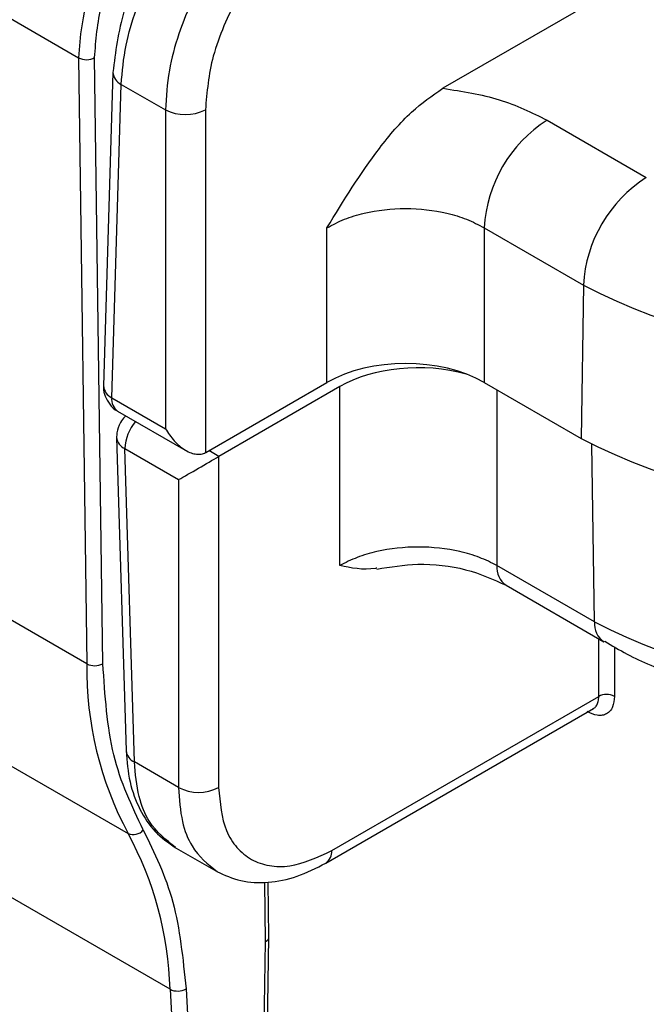
# Model space of a CAD drawing. Units: inches. Extents: x 0.3 to 10.8, y 0.2 to 8.3.
# Drawn here: x 8.4 to 8.5, y 6.4 to 6.7 of the extents above; entities that cross this region are included whole.
import ezdxf

# ---------------------------------------------------------------- set-up
doc = ezdxf.new("R2010")
doc.units = ezdxf.units.IN
doc.header["$MEASUREMENT"] = 0

msp = doc.modelspace()

# ---------------------------------------------------------------- linework, layer by layer
at = {"color": 7, "linetype": 'Continuous', "lineweight": 25}
for p, q in [((8.3640729276, 6.6837373725), (8.4210834119, 6.6508259204)), ((8.5415294692, 6.6670782167), (8.5016789079, 6.6440729774)), ((8.4210834119, 6.6508259204), (8.4229143272, 6.5166999071)), ((8.426449645, 6.5167317053), (8.4246187296, 6.6508577187)), ((8.4286843164, 6.6475969571), (8.426587785, 6.5782475426)), ((8.4284161867, 6.575596862), (8.430512718, 6.6449462765)), ((8.430512718, 6.6449462765), (8.4403008603, 6.6392957022)), ((8.4403008603, 6.6392957022), (8.4403008603, 6.5687359859)), ((8.4491383489, 6.6392957022), (8.4491383489, 6.5634537385)), ((8.5247515273, 6.6370311694), (8.5467228425, 6.6243473991)), ((8.4760409604, 6.5789834669), (8.4760409604, 6.6132037659)), ((8.5108342225, 6.6132037659), (8.5328055377, 6.6005199957)), ((8.5108342225, 6.6132037659), (8.5108342225, 6.5789834669)), ((8.5328055377, 6.6005199957), (8.5322971461, 6.5665931849)), ((8.4229143272, 6.5166999071), (8.2850285049, 6.596299698)), ((8.4492168364, 6.5634982297), (8.4760409604, 6.5789834669)), ((8.5108342225, 6.5789834669), (8.5322971461, 6.5665931849)), ((8.4788693876, 6.5780670042), (8.4521148606, 6.5626219445)), ((8.4788693876, 6.5384463971), (8.4788693876, 6.5780670042)), ((8.4284161867, 6.575596862), (8.4403008603, 6.5687359859)), ((8.4297101849, 6.5726458771), (8.4448244825, 6.5639205788)), ((8.4294858093, 6.5667867771), (8.4315823407, 6.4974373626)), ((8.4313142109, 6.5643356841), (8.4431988845, 6.5574748081)), ((8.4334107423, 6.4949862696), (8.4313142109, 6.5643356841)), ((8.4492168364, 6.5634982297), (8.449138361, 6.5634537315)), ((8.4520363731, 6.562575844), (8.4520363731, 6.4893356954)), ((8.2941430635, 6.5587448302), (8.4320288859, 6.4791450393)), ((8.4431988845, 6.5574748081), (8.4431988845, 6.4893356954)), ((8.5352931628, 6.5259593677), (8.5136626496, 6.5384463971)), ((8.5157004421, 6.5340797005), (8.5373309553, 6.5215926711)), ((8.44131475, 6.4446719769), (8.3034289276, 6.5242717678)), ((8.4771023722, 6.4753701895), (8.5361983295, 6.5094855595)), ((8.475808374, 6.4725973371), (8.5350299082, 6.5067852011)), ((8.4431988845, 6.4893356954), (8.4334107423, 6.4949862696)), ((8.4421627474, 6.4762155373), (8.4519718936, 6.4705528377)), ((8.4631926088, 6.4562530529), (8.4630272259, 6.4683683843)), ((8.4612150375, 6.3798845879), (8.4624602647, 6.4552236124)), ((8.4619469291, 6.3808637828), (8.4631925728, 6.4562279995)), ((8.44131475, 6.4446719769), (8.4451607907, 6.372310192)), ((8.4448471579, 6.4447915172), (8.4486931987, 6.3724297323))]:
    msp.add_line(p, q, dxfattribs=at)
at = {"color": 8, "linetype": 'Continuous', "lineweight": 25}
for p, q in [((8.5136626496, 6.5773506507), (8.5136626496, 6.5384463971)), ((8.4521148606, 6.5626219445), (8.449906881, 6.563896584)), ((8.5352931628, 6.5259593677), (8.534693867, 6.5652606121)), ((8.5361983295, 6.5094855595), (8.5361983295, 6.522246522)), ((8.5396776557, 6.520473052), (8.5396776557, 6.5094855595)), ((8.4624602647, 6.4552236124), (8.4622802456, 6.4684111417))]:
    msp.add_line(p, q, dxfattribs=at)
at = {"color": 7, "linetype": 'Continuous', "lineweight": 25}
for centre, radius, start, end in [((8.4823461022, 6.648464793), 0.0613081735805453, 125.1551559022, 177.7928538095), ((8.4228209044, 6.6541957065), 0.0037913504493434, 242.7239541208, 298.3067057262), ((8.4447196046, 6.6481686158), 0.0099123103178905, 243.5265228944, 296.4734771065), ((8.541115386, 6.6114950645), 0.0303293343483773, 122.6522619103, 176.7703463526), ((8.5630867011, 6.5988112942), 0.0303293343483745, 122.6522619103, 176.7703463526), ((8.5949345578, 6.720428565), 0.1350484362695479, 242.6096722366, 297.3903277634), ((8.5949345578, 6.6874829463), 0.1361535154646195, 242.6096722366, 297.3903277634), ((8.5975490736, 6.6469715191), 0.1360872485787338, 242.7759921027, 294.8728218374), ((8.4996442178, 6.515438751), 0.0767402542429375, 179.0583536797, 208.2254571938), ((8.4246518197, 6.5200696932), 0.0037913504493269, 242.7239541207, 298.3067057263), ((8.5379379926, 6.5062511911), 0.0036725422272634, 61.7256160778, 118.2743839222), ((8.4476176288, 6.497550991), 0.0093282572572938, 241.7256160794, 298.2743839221), ((8.4331809898, 6.4817058198), 0.0028080135861886, 245.7768566244, 321.4021789739), ((8.3648425343, 6.4425601555), 0.0765013696553325, 1.5818517787, 28.5695518995), ((8.4429726343, 6.4479325823), 0.0036578857520467, 243.0485271726, 300.8278907329)]:
    msp.add_arc(centre, radius, start, end, dxfattribs=at)
at = {"color": 8, "linetype": 'Continuous', "lineweight": 25}
for centre, radius, start, end in [((8.4318096155, 6.6477967472), 0.0031316332145126, 183.6489757592, 245.5355767945), ((8.4297132116, 6.5784474743), 0.0031318148169868, 183.6601890908, 245.5345248163), ((8.4315187573, 6.5751981305), 0.0031280875338774, 172.6766900708, 234.677930967), ((8.4408890446, 6.5640005847), 0.0095806957790595, 138.5747751107, 177.9955843094), ((8.4325492342, 6.5671641207), 0.0030863142687302, 186.9695244683, 246.4117426355), ((8.5185210895, 6.5380548365), 0.0048741930457796, 175.392268854, 234.641534442), ((8.5398925808, 6.5254524036), 0.0046272733115417, 173.7100480296, 237.3969192129), ((8.4346464782, 6.4978155692), 0.0030873903423436, 187.0364305592, 246.4060309311), ((8.4740175533, 6.4751214911), 0.0030948277342635, 305.3408749252, 4.609221008)]:
    msp.add_arc(centre, radius, start, end, dxfattribs=at)
at = {"color": 7, "linetype": 'Continuous', "lineweight": 25}
for centre, major_axis, ratio, start_param, end_param in [((8.4934375915, 6.5689344859), (0.02460629921259816, 0), 0.5774635729, 0.7855504566449802, 2.356042196944762), ((8.4962660186, 6.5680180231), (0.02460629921259816, 0), 0.5774635729, 1.125416924171399, 2.356042196944813), ((8.4476176288, 6.5601147611), (0.006249760078214095, 0.003608496154916097), 0.015176074, 3.918380949384337, 5.488872689682121), ((8.4520377194, 6.5575630971), (0.003205066340088437, 0.005366181122983705), 0.5672200025, 0.7937455747122226, 0.8115034537274721), ((8.4606924978, 6.4562441225), (0.002500187500201534, -3.596459505317285e-06), 0.57623926, 5.498540714755299, 6.291880240214062)]:
    msp.add_ellipse(centre, major_axis=major_axis, ratio=ratio, start_param=start_param, end_param=end_param, dxfattribs=at)
for points, knots in [([(8.424618729618638, 6.650857718671414), (8.424908737069329, 6.654714546763419), (8.425510811227525, 6.662721570449397), (8.431043269957563, 6.675981070043591), (8.439233225248412, 6.687967791135468), (8.44578629263347, 6.693124652620574), (8.448942778160513, 6.695608612831303)], [0, 0, 0, 0, 0.2408403074140351, 0.499999999999983, 0.759159692585933, 1, 1, 1, 1]), ([(8.457747080925353, 6.696231755206171), (8.454035393396852, 6.693612739942127), (8.44661231535045, 6.6883749189886), (8.43712242162681, 6.675558297758497), (8.430330833364932, 6.661127450137556), (8.429233203184774, 6.652108177666357), (8.428684357029583, 6.647598286167459)], [0, 0, 0, 0, 0.2500020116926496, 0.4999840181326511, 0.7499778576223588, 1, 1, 1, 1]), ([(8.430512718038091, 6.644946276465703), (8.430753041764442, 6.647788139808201), (8.431204025511935, 6.653121088824666), (8.434143381646797, 6.663103272802906), (8.439792930709004, 6.675019663121391), (8.449343038240848, 6.687820726387687), (8.457097576540681, 6.693270011116729), (8.460872385428084, 6.695922652399786)], [0, 0, 0, 0, 0.1539047657016271, 0.2888127154476988, 0.5008107372189856, 0.7570011272388293, 0.9999999999999999, 0.9999999999999999, 0.9999999999999999, 0.9999999999999999]), ([(8.469785603669825, 6.690777161033692), (8.466023812970834, 6.688116940125935), (8.45829611005581, 6.682652149947953), (8.4489323681386, 6.669743391566631), (8.44351599731043, 6.657692373058874), (8.440790667487235, 6.647586671664389), (8.440471134447334, 6.642177933953947), (8.440300860287872, 6.63929570222076)], [0, 0, 0, 0, 0.2430017841681708, 0.4991892814172256, 0.7111918282276773, 0.8460986422249865, 1, 1, 1, 1]), ([(8.474204347953568, 6.683211960444813), (8.471035144893568, 6.680988270261318), (8.46614551128947, 6.677557429750165), (8.460306795408052, 6.670533257416628), (8.456329274239767, 6.664447375668388), (8.453102275021713, 6.657911110316922), (8.449991612733633, 6.64925653809115), (8.449473853332723, 6.643212315964663), (8.449138348855357, 6.63929570222076)], [0, 0, 0, 0, 0.2396664997866593, 0.3697716267928967, 0.4999755465713005, 0.630088217216834, 0.7602997470706637, 1, 1, 1, 1]), ([(8.476040960426031, 6.613203765920835), (8.479733946256047, 6.61921877974732), (8.48537663819189, 6.628409410736698), (8.49436077755785, 6.638975566162362), (8.499337404498506, 6.642442013564422), (8.5016789078877, 6.644072977355193)], [0, 0, 0, 0, 0.5007335949036029, 0.7650951149073305, 1, 1, 1, 1]), ([(8.5016789078877, 6.644072977355193), (8.505983661167132, 6.643401093305878), (8.514593486949503, 6.642057275382977), (8.521365430178463, 6.638706579438769), (8.52475152733343, 6.637031169350373)], [0, 0, 0, 0, 0.4999814616747084, 0.9999999999999999, 0.9999999999999999, 0.9999999999999999, 0.9999999999999999]), ([(8.476040960426031, 6.613203765920835), (8.477297097581804, 6.613865658200217), (8.479776229209591, 6.615171978992069), (8.485540383293927, 6.616917863982739), (8.493437512557772, 6.617852588099962), (8.501334656073416, 6.61691789061371), (8.507098839960095, 6.615172031528751), (8.50957803730517, 6.613865681024129), (8.510834222502744, 6.613203765920835)], [0, 0, 0, 0, 0.1304333517120013, 0.2574252708482343, 0.4999999580619021, 0.7425684360452699, 0.8695619287141126, 1, 1, 1, 1]), ([(8.426611933012133, 6.578245039953285), (8.426602019738434, 6.578087331410131), (8.426553150072555, 6.577309872414858), (8.426887759742206, 6.57583535571499), (8.427913339850823, 6.574080224684678), (8.428964567319372, 6.572927455063748), (8.429691301115207, 6.572668768253333), (8.429718309635291, 6.572659154350753)], [0, 0, 0, 0, 0.0706653264226937, 0.3483602890647998, 0.6551031798360988, 0.9871821666371958, 1, 1, 1, 1]), ([(8.431556892097923, 6.571579795739768), (8.431463618345234, 6.571509724996454), (8.430945675485795, 6.571120626883544), (8.430601963992943, 6.570560027238144), (8.430320149792804, 6.570100383193791)], [0, 0, 0, 0, 0.1800850248038138, 1, 1, 1, 1]), ([(8.430320149792804, 6.570100383193791), (8.429979294818738, 6.569348218306169), (8.429497461977574, 6.568284957469745), (8.429494869017521, 6.567131786147272), (8.429494110351971, 6.566794383588643)], [0, 0, 0, 0, 0.7074133287462813, 0.9999999999999999, 0.9999999999999999, 0.9999999999999999, 0.9999999999999999]), ([(8.440300860287872, 6.568735985938263), (8.44090705674765, 6.567807664625665), (8.442122460233682, 6.565946411658431), (8.444198804237528, 6.56419379354823), (8.445940515355515, 6.563343034491347), (8.447142059206785, 6.563058768707187), (8.448235121944672, 6.563064853491825), (8.448843687720782, 6.563326871945725), (8.449138348855357, 6.563453738519457)], [0, 0, 0, 0, 0.2768002474059015, 0.5549751738148313, 0.6814809399846378, 0.7961314214429265, 0.9012889830156956, 1, 1, 1, 1]), ([(8.513662649627491, 6.538446397131681), (8.512406489090216, 6.539081524212931), (8.5099272245428, 6.540335064671275), (8.504162985433341, 6.542011090571017), (8.496266070928913, 6.542903072928954), (8.488369146968799, 6.542011100379473), (8.482604888085413, 6.540335095990375), (8.480125579953905, 6.539081538028085), (8.478869387550777, 6.538446397131681)], [0, 0, 0, 0, 0.1304222010719127, 0.2574122731278828, 0.4999999720266842, 0.7425835520025466, 0.8695746679062887, 1, 1, 1, 1]), ([(8.487044734707688, 6.537868059398303), (8.48695938682709, 6.5378538822703), (8.484001303253304, 6.53736251530053), (8.481397786518068, 6.537912388807811), (8.478869387550777, 6.538446397131681)], [0, 0, 0, 0, 0.0288524236960604, 1, 1, 1, 1]), ([(8.487068194538939, 6.537654951143251), (8.490060664809512, 6.538144706504507), (8.496540238829105, 6.539205170211017), (8.507162177046999, 6.537960001855975), (8.512853785832943, 6.535373464449083), (8.51569956379549, 6.534080207756879)], [0, 0, 0, 0, 0.3002494700764579, 0.6501279845070339, 1, 1, 1, 1]), ([(8.537518595088887, 6.521725227147856), (8.539138359066104, 6.520740989646041), (8.54389041848815, 6.517853436175399), (8.553127920234836, 6.514191720354018), (8.563763776691022, 6.51098603701459), (8.573986122084785, 6.50892173553579), (8.584806163747196, 6.507443719951763), (8.592703007691908, 6.507230669436336), (8.59732104319844, 6.507106078542579)], [0, 0, 0, 0, 0.1025009415908334, 0.3007170008142578, 0.4969257993770855, 0.6410672116407383, 0.7900978704016989, 1, 1, 1, 1]), ([(8.539677655738567, 6.509485559468438), (8.539596643733248, 6.508664176939494), (8.539471706471296, 6.507397435253763), (8.53872092290438, 6.506231317800817), (8.53794232358969, 6.505591493622752), (8.536981434241323, 6.505261766634731), (8.535571656590546, 6.505223232662111), (8.534390161071489, 6.505763390640319), (8.533624883787155, 6.506113261311859)], [0, 0, 0, 0, 0.2397002627264491, 0.3696673646882357, 0.5000246888554141, 0.6299839117964386, 0.7603334904175945, 0.9999999999999999, 0.9999999999999999, 0.9999999999999999, 0.9999999999999999]), ([(8.534959959919831, 6.506780626343027), (8.535054417751669, 6.506826268978274), (8.53537554471258, 6.506981439602662), (8.535588952331132, 6.507298585868716), (8.535739587204326, 6.507522445203701)], [0, 0, 0, 0, 0.2941448191380339, 1, 1, 1, 1]), ([(8.431582381278485, 6.497436033492217), (8.431784221026996, 6.495102938795468), (8.432190946725642, 6.490401537919053), (8.434481278733745, 6.4843533118381), (8.437842704614999, 6.479291408026541), (8.440931677417304, 6.477120473042747), (8.442479173423937, 6.476032890395344)], [0, 0, 0, 0, 0.2458088467052646, 0.4953274845384936, 0.747172036687465, 1, 1, 1, 1]), ([(8.452036373104235, 6.489335695394059), (8.452371872508198, 6.485934159865029), (8.45288949098216, 6.480686169529233), (8.455999572504284, 6.475857842085978), (8.459225551232054, 6.473207896902659), (8.463203753157266, 6.471843607433857), (8.469042282662011, 6.471685244403096), (8.473933170909653, 6.473921280916662), (8.477102372202447, 6.475370189468795)], [0, 0, 0, 0, 0.2397002529467787, 0.3698166902025669, 0.5000245450102261, 0.6301332862916699, 0.760333500195896, 1, 1, 1, 1]), ([(8.451653186113603, 6.470736845599083), (8.453376067967389, 6.469946633933087), (8.456814041320062, 6.468369783701191), (8.46293838853165, 6.468116794680593), (8.469380082013503, 6.469351148037266), (8.47367782543872, 6.471521469826983), (8.475808933297884, 6.472597660135561)], [0, 0, 0, 0, 0.2531891552879671, 0.5052334651692252, 0.7546617500147615, 0.9999999999999999, 0.9999999999999999, 0.9999999999999999, 0.9999999999999999])]:
    msp.add_open_spline(points, degree=3, knots=knots, dxfattribs=at)
for points in [[(8.435375576496618, 6.479954040848608), (8.432860501136735, 6.485198887668735), (8.427830350416968, 6.495688581308988), (8.426909880106576, 6.509717330668081), (8.42644964495138, 6.516731705347627)], [(8.435375576496618, 6.479954040848608), (8.437852212082413, 6.474891206665189), (8.442805483254007, 6.46476553829835), (8.4441665996736, 6.451449524252419), (8.444847157883398, 6.444791517229453)]]:
    msp.add_open_spline(points, degree=3, dxfattribs=at)
at = {"color": 8, "linetype": 'Continuous', "lineweight": 25}
for points, knots in [([(8.535739587204326, 6.507522445203701), (8.535871063627917, 6.507791288491189), (8.536141465947049, 6.508344207763205), (8.536179030044503, 6.509098184979967), (8.536198329530894, 6.509485559468438)], [0, 0, 0, 0, 0.4862252069963638, 1, 1, 1, 1]), ([(8.44251330803601, 6.476079778721034), (8.440413795644643, 6.477749702320171), (8.436942549616722, 6.480510684195905), (8.434117910463724, 6.487402543560168), (8.433656578744758, 6.492349900501749), (8.433410742286972, 6.494986269639002)], [0, 0, 0, 0, 0.4168911610632494, 0.6892704195825499, 1, 1, 1, 1]), ([(8.44319888453675, 6.489335695394059), (8.443374661695596, 6.486739368352919), (8.443704519437349, 6.481867184843582), (8.446331354934498, 6.475067904226073), (8.4497052829685, 6.472360101721539), (8.451755741290071, 6.470714472021489)], [0, 0, 0, 0, 0.3091535560216546, 0.5801475829637984, 1, 1, 1, 1])]:
    msp.add_open_spline(points, degree=3, knots=knots, dxfattribs=at)

doc.saveas('drawing.dxf')
